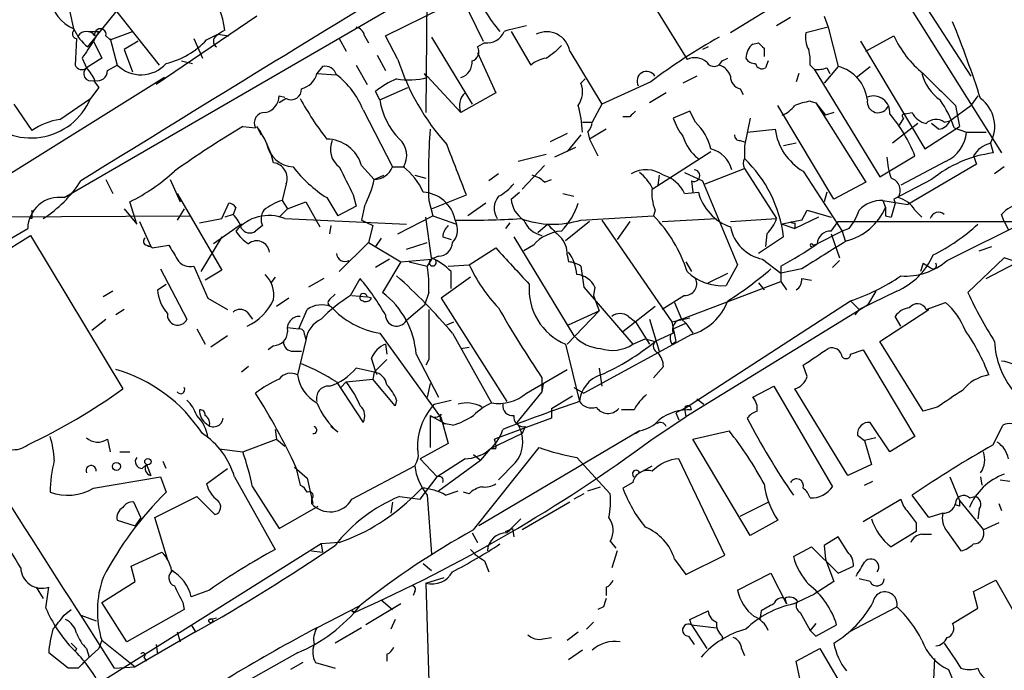
# Model space of a CAD drawing. Extents: x 1 to 9872, y -118437 to 4530.
# Drawn here: x 224 to 284, y 4011 to 4051 of the extents above; entities that cross this region are included whole.
import ezdxf

# ---------------------------------------------------------------- set-up
doc = ezdxf.new("R2010")
doc.units = 0
doc.header["$MEASUREMENT"] = 0
doc.layers.add('MAIN', color=5, linetype='CONTINUOUS')

msp = doc.modelspace()

# ---------------------------------------------------------------- linework, layer by layer
at = {"layer": 'MAIN'}
for p, q in [((227.1607, 4040.055), (268.3087, 4063.931)), ((272.8807, 4061.7297), (282.1093, 4047.421)), ((272.1187, 4061.645), (283.972, 4042.7643)), ((249.174, 4056.4803), (249.0893, 4045.2197)), ((261.112, 4054.6177), (264.922, 4048.437)), ((274.1507, 4054.1097), (267.5467, 4050.0457)), ((229.4467, 4052.501), (232.918, 4048.0983)), ((246.634, 4049.8763), (251.2907, 4052.1623)), ((251.2907, 4052.1623), (252.5607, 4049.5377)), ((227.4993, 4051.4003), (227.7533, 4050.215)), ((228.6, 4049.199), (230.378, 4051.4003)), ((238.8447, 4051.0617), (232.7487, 4046.913)), ((271.1873, 4050.977), (270.3407, 4050.469)), ((273.2193, 4051.0617), (273.4733, 4050.3843)), ((273.4733, 4050.3843), (272.1187, 4050.0457)), ((273.4733, 4050.3843), (274.066, 4048.0137)), ((228.6847, 4050.1303), (229.2773, 4050.1303)), ((229.2773, 4050.1303), (228.9387, 4049.5377)), ((229.7007, 4049.8763), (229.9547, 4049.6223)), ((229.9547, 4049.6223), (231.3093, 4050.1303)), ((235.7967, 4049.6223), (236.474, 4049.961)), ((236.474, 4049.961), (237.1513, 4049.8763)), ((245.364, 4049.8763), (245.618, 4049.453)), ((247.396, 4048.437), (246.634, 4049.8763)), ((249.428, 4049.7917), (251.8833, 4045.7277)), ((254.254, 4050.1303), (255.4393, 4048.0983)), ((275.7593, 4048.945), (277.4527, 4049.8763)), ((227.9227, 4049.707), (227.838, 4048.0983)), ((228.9387, 4049.5377), (229.4467, 4048.5217)), ((229.9547, 4049.707), (230.378, 4048.0983)), ((231.648, 4049.5377), (230.8013, 4049.0297)), ((235.0347, 4049.707), (235.5427, 4048.5217)), ((243.84, 4049.707), (244.2633, 4048.945)), ((252.6453, 4049.453), (252.222, 4049.199)), ((266.192, 4049.199), (265.8533, 4049.0297)), ((268.9013, 4049.3683), (269.24, 4049.453)), ((275.4207, 4049.5377), (279.3153, 4043.0183)), ((230.8013, 4049.0297), (231.3093, 4047.675)), ((246.126, 4048.691), (246.634, 4047.7597)), ((252.222, 4048.8603), (253.3227, 4046.405)), ((257.81, 4048.945), (259.7573, 4045.7277)), ((269.5787, 4049.1143), (269.5787, 4048.6063)), ((228.2613, 4048.5217), (228.5153, 4047.929)), ((229.4467, 4048.5217), (228.5153, 4047.929)), ((229.7853, 4047.7597), (230.378, 4048.0983)), ((234.2727, 4048.3523), (234.95, 4048.183)), ((234.2727, 4048.3523), (234.95, 4048.183)), ((242.824, 4048.0137), (242.4853, 4047.5903)), ((244.856, 4048.0983), (245.5333, 4046.913)), ((267.0387, 4048.3523), (267.3773, 4048.5217)), ((269.8327, 4048.3523), (269.6633, 4047.929)), ((272.3727, 4048.0983), (272.6267, 4047.8443)), ((274.066, 4048.0137), (273.2193, 4046.9977)), ((275.1667, 4047.3363), (276.0133, 4048.0137)), ((242.4853, 4047.5903), (243.6707, 4047.5057)), ((249.174, 4047.3363), (249.0047, 4047.5903)), ((249.174, 4047.421), (251.206, 4045.2197)), ((265.5147, 4047.421), (264.668, 4046.9977)), ((271.6953, 4047.5903), (271.526, 4047.0823)), ((272.6267, 4047.8443), (276.606, 4041.325)), ((273.3887, 4047.929), (273.558, 4047.5903)), ((233.2567, 4047.3363), (217.932, 4037.769)), ((229.2773, 4046.7437), (228.7693, 4046.0663)), ((228.9387, 4047.167), (229.2773, 4046.7437)), ((246.2953, 4045.9817), (247.9887, 4046.7437)), ((258.4873, 4046.9977), (258.7413, 4047.2517)), ((262.7207, 4047.0823), (259.7573, 4045.7277)), ((240.1993, 4046.2357), (240.538, 4046.151)), ((246.2953, 4045.9817), (246.0413, 4046.4897)), ((253.3227, 4046.405), (251.206, 4045.2197)), ((263.652, 4046.405), (262.636, 4045.8123)), ((268.1393, 4046.659), (268.3087, 4046.3203)), ((282.5327, 4046.2357), (282.1093, 4045.643)), ((224.1127, 4045.7277), (225.2133, 4044.119)), ((226.9067, 4044.7963), (228.7693, 4046.0663)), ((240.6227, 4046.0663), (240.1993, 4045.8123)), ((259.7573, 4045.7277), (259.1647, 4044.627)), ((273.812, 4039.9703), (270.4253, 4045.643)), ((272.3727, 4045.897), (272.7113, 4045.8123)), ((272.7113, 4045.8123), (273.304, 4045.0503)), ((272.7113, 4045.8123), (275.7593, 4040.9863)), ((280.8393, 4044.7117), (282.1093, 4045.643)), ((281.178, 4045.643), (281.432, 4044.373)), ((245.2793, 4045.389), (247.0573, 4041.9177)), ((261.4507, 4044.9657), (261.0273, 4044.9657)), ((265.0913, 4045.3043), (264.0753, 4044.881)), ((265.43, 4044.627), (265.0913, 4045.3043)), ((273.812, 4045.2197), (273.304, 4045.0503)), ((278.13, 4045.135), (278.5533, 4045.2197)), ((237.998, 4044.373), (238.76, 4044.2883)), ((238.8447, 4044.373), (239.0987, 4043.865)), ((258.572, 4044.627), (259.1647, 4044.627)), ((268.732, 4044.881), (268.3933, 4043.1877)), ((278.892, 4044.5423), (277.368, 4043.357)), ((277.7913, 4044.4577), (278.0453, 4044.881)), ((279.3153, 4043.0183), (281.432, 4044.373)), ((280.162, 4044.2037), (279.7387, 4044.5423)), ((280.5007, 4044.627), (280.8393, 4044.7117)), ((257.6407, 4043.9497), (256.6247, 4043.4417)), ((258.4873, 4043.865), (257.6407, 4042.849)), ((258.9107, 4044.0343), (258.9953, 4043.611)), ((260.0113, 4044.2037), (258.9953, 4043.611)), ((268.5627, 4044.0343), (270.256, 4044.2037)), ((281.0933, 4044.2883), (281.8553, 4044.0343)), ((281.8553, 4044.0343), (283.0407, 4044.0343)), ((258.9953, 4043.611), (259.5033, 4042.595)), ((268.1393, 4043.5263), (268.3933, 4043.4417)), ((271.526, 4043.357), (270.764, 4043.1877)), ((283.2947, 4043.357), (283.464, 4042.7643)), ((256.3707, 4042.6797), (254.6773, 4042.2563)), ((258.1487, 4043.103), (256.8787, 4042.5103)), ((262.8053, 4040.563), (266.3613, 4042.849)), ((276.606, 4041.325), (278.7227, 4042.595)), ((282.2787, 4042.595), (282.448, 4042.087)), ((245.1947, 4042.0023), (245.9567, 4041.1557)), ((256.286, 4042.0023), (254.9313, 4040.563)), ((280.5853, 4042.2563), (277.876, 4040.817)), ((282.448, 4042.087), (278.2993, 4039.6317)), ((245.9567, 4041.1557), (246.5493, 4041.4097)), ((247.0573, 4041.9177), (247.8193, 4041.9177)), ((248.412, 4041.4097), (249.0893, 4041.2403)), ((253.492, 4041.4943), (252.8993, 4041.071)), ((263.2287, 4041.4097), (263.144, 4040.817)), ((264.7527, 4041.579), (265.8533, 4041.071)), ((266.0227, 4040.9017), (268.3933, 4041.833)), ((268.3933, 4041.833), (270.3407, 4038.785)), ((271.9493, 4041.6637), (274.32, 4038.023)), ((284.1413, 4041.9177), (283.5487, 4041.4943)), ((229.7007, 4041.1557), (230.124, 4040.309)), ((233.5953, 4041.1557), (234.188, 4039.801)), ((240.6227, 4040.9017), (240.3687, 4039.8857)), ((256.286, 4040.9863), (256.7093, 4041.1557)), ((265.176, 4041.071), (265.2607, 4040.3937)), ((265.8533, 4041.071), (267.97, 4035.991)), ((275.7593, 4040.9863), (273.812, 4039.9703)), ((279.7387, 4041.1557), (277.4527, 4039.9703)), ((234.0187, 4040.309), (236.728, 4035.6523)), ((244.6867, 4040.2243), (244.856, 4039.547)), ((249.428, 4039.3777), (251.5447, 4040.2243)), ((254.254, 4039.9703), (254.762, 4040.3937)), ((257.3867, 4040.309), (258.064, 4040.1397)), ((264.7527, 4040.309), (265.5993, 4040.3937)), ((273.3887, 4040.3937), (273.2193, 4039.801)), ((231.5633, 4038.4463), (231.14, 4039.801)), ((236.728, 4038.785), (237.1513, 4039.7163)), ((240.3687, 4039.8857), (240.7073, 4039.3777)), ((240.7073, 4039.3777), (241.808, 4039.801)), ((241.808, 4039.801), (242.6547, 4038.277)), ((243.078, 4040.055), (243.7553, 4038.9543)), ((249.2587, 4039.8857), (249.5127, 4038.9543)), ((252.73, 4039.7163), (251.6293, 4038.9543)), ((276.7753, 4039.8857), (276.9447, 4039.4623)), ((276.7753, 4039.8857), (278.2993, 4039.6317)), ((277.5373, 4039.7163), (277.2833, 4038.8697)), ((277.4527, 4039.9703), (277.5373, 4039.7163)), ((230.8013, 4039.3777), (231.5633, 4038.4463)), ((234.442, 4039.3777), (234.0187, 4038.7003)), ((237.4053, 4039.039), (236.8973, 4038.8697)), ((237.5747, 4039.4623), (237.4053, 4039.039)), ((240.7073, 4039.3777), (240.1993, 4038.8697)), ((244.856, 4039.547), (243.7553, 4038.9543)), ((245.364, 4039.547), (245.1947, 4038.7003)), ((262.9747, 4039.293), (262.89, 4038.9543)), ((271.8647, 4038.7003), (272.2033, 4039.293)), ((272.2033, 4039.293), (273.6427, 4038.8697)), ((278.7227, 4039.293), (279.146, 4038.8697)), ((284.1413, 4038.6157), (283.972, 4039.039)), ((220.218, 4038.8697), (234.7807, 4038.9543)), ((225.2133, 4038.785), (225.044, 4038.785)), ((231.7327, 4038.6157), (232.41, 4037.0917)), ((235.3733, 4038.531), (236.728, 4038.785)), ((237.9133, 4038.4463), (236.22, 4037.261)), ((240.538, 4038.785), (247.904, 4038.4463)), ((247.396, 4037.8537), (249.5127, 4038.9543)), ((249.428, 4036.4143), (249.0893, 4038.8697)), ((249.5127, 4038.9543), (250.952, 4038.4463)), ((250.8673, 4038.7003), (250.952, 4038.4463)), ((254.1693, 4038.531), (253.9153, 4038.1923)), ((255.8627, 4037.9383), (256.4553, 4038.4463)), ((256.4553, 4038.4463), (256.794, 4038.1077)), ((258.9953, 4038.6157), (257.556, 4037.4303)), ((258.4873, 4038.7003), (262.89, 4038.9543)), ((259.7573, 4038.7003), (263.9907, 4032.5197)), ((261.4507, 4038.6157), (260.6887, 4037.515)), ((263.398, 4038.6157), (266.7, 4038.785)), ((267.5467, 4038.6157), (270.3407, 4038.785)), ((271.8647, 4038.7003), (270.6793, 4038.4463)), ((270.6793, 4038.4463), (271.4413, 4038.1923)), ((272.8807, 4038.8697), (271.4413, 4038.1923)), ((271.4413, 4038.531), (271.4413, 4038.1923)), ((273.6427, 4038.023), (274.066, 4038.6157)), ((274.066, 4038.6157), (286.6813, 4038.6157)), ((276.9447, 4038.9543), (277.2833, 4038.8697)), ((280.67, 4036.245), (285.75, 4038.785)), ((284.1413, 4038.6157), (284.3953, 4038.1077)), ((219.3713, 4034.8903), (224.9593, 4038.1923)), ((239.1833, 4038.3617), (238.76, 4038.023)), ((243.332, 4038.3617), (243.2473, 4037.8537)), ((245.872, 4038.3617), (245.618, 4037.3457)), ((269.748, 4037.8537), (269.6633, 4037.0917)), ((274.32, 4038.023), (272.796, 4037.261)), ((273.6427, 4037.8537), (274.1507, 4036.4143)), ((274.7433, 4038.1923), (274.32, 4038.023)), ((274.32, 4038.023), (274.4893, 4037.4303)), ((218.3553, 4033.5357), (225.1287, 4037.769)), ((225.1287, 4037.769), (230.7167, 4028.4557)), ((236.728, 4037.6843), (235.458, 4035.5677)), ((245.618, 4037.3457), (243.84, 4035.5677)), ((245.618, 4037.3457), (247.5653, 4036.1603)), ((246.38, 4037.5997), (246.0413, 4037.0917)), ((247.904, 4036.9223), (249.174, 4037.3457)), ((250.1053, 4037.6843), (250.6133, 4037.515)), ((254.4233, 4037.6843), (258.064, 4031.673)), ((270.764, 4037.6843), (269.24, 4036.6683)), ((272.542, 4037.1763), (272.796, 4037.261)), ((232.156, 4037.1763), (232.41, 4037.0917)), ((232.41, 4037.0917), (232.2407, 4037.0917)), ((232.4947, 4037.007), (233.5107, 4037.1763)), ((251.714, 4035.991), (253.3227, 4037.007)), ((255.6087, 4037.1763), (255.016, 4036.8377)), ((282.6173, 4036.8377), (283.3793, 4037.0917)), ((246.888, 4036.3297), (246.0413, 4035.8217)), ((247.5653, 4036.1603), (246.4647, 4034.2977)), ((247.5653, 4036.1603), (249.428, 4036.3297)), ((248.0733, 4036.1603), (249.174, 4035.9063)), ((249.428, 4036.3297), (249.174, 4035.9063)), ((249.8513, 4036.499), (249.428, 4036.3297)), ((257.6407, 4036.5837), (257.7253, 4036.1603)), ((264.8373, 4036.1603), (265.176, 4035.5677)), ((269.494, 4036.3297), (270.5947, 4035.483)), ((274.1507, 4036.245), (273.7273, 4035.8217)), ((279.2307, 4036.0757), (279.0613, 4035.5677)), ((279.2307, 4036.0757), (279.654, 4035.8217)), ((284.1413, 4036.4143), (281.94, 4034.2977)), ((283.0407, 4035.1443), (284.8187, 4036.0757)), ((285.0727, 4036.0757), (284.1413, 4036.4143)), ((233.0027, 4035.737), (234.6113, 4032.689)), ((235.0347, 4035.9063), (235.8813, 4033.959)), ((236.728, 4035.6523), (235.712, 4035.0597)), ((250.444, 4035.9063), (251.714, 4035.991)), ((250.6133, 4034.5517), (250.6133, 4035.5677)), ((258.4873, 4035.9063), (258.6567, 4034.6363)), ((266.192, 4034.8903), (267.3773, 4035.483)), ((267.97, 4035.991), (267.2927, 4034.721)), ((270.5947, 4035.9063), (270.5947, 4035.483)), ((271.8647, 4035.737), (270.5947, 4035.483)), ((270.5947, 4035.483), (270.5947, 4034.975)), ((239.9453, 4035.229), (239.6913, 4034.8903)), ((242.9087, 4035.1443), (241.9773, 4034.6363)), ((244.5173, 4034.1283), (245.11, 4035.1443)), ((251.7987, 4035.229), (250.0207, 4033.959)), ((264.5833, 4032.689), (270.5947, 4034.975)), ((269.24, 4034.8903), (269.5787, 4034.467)), ((270.5947, 4034.975), (270.9333, 4034.467)), ((271.8647, 4035.1443), (272.4573, 4035.0597)), ((230.124, 4034.3823), (229.5313, 4034.0437)), ((232.8333, 4034.467), (233.3413, 4034.8057)), ((243.2473, 4033.8743), (243.586, 4034.213)), ((249.2587, 4034.2977), (249.0047, 4033.5357)), ((258.6567, 4034.6363), (261.62, 4031.165)), ((259.334, 4034.6363), (259.2493, 4034.1283)), ((277.622, 4034.3823), (275.336, 4033.2817)), ((276.352, 4034.3823), (275.844, 4033.5357)), ((235.8813, 4033.959), (237.0667, 4033.2817)), ((240.792, 4033.959), (240.03, 4033.451)), ((244.602, 4034.1283), (245.5333, 4034.0437)), ((245.7873, 4033.959), (245.5333, 4034.0437)), ((250.0207, 4033.959), (254, 4027.6937)), ((259.2493, 4034.1283), (259.588, 4033.197)), ((264.7527, 4034.1283), (263.398, 4033.2817)), ((264.16, 4033.705), (264.5833, 4032.689)), ((264.7527, 4027.2703), (274.828, 4033.7897)), ((274.828, 4033.7897), (275.336, 4033.2817)), ((279.4, 4033.2817), (280.5853, 4033.705)), ((230.8013, 4033.2817), (230.2933, 4032.943)), ((238.252, 4033.1123), (238.5907, 4032.689)), ((241.3847, 4032.0963), (241.8927, 4033.2817)), ((249.0047, 4033.5357), (247.904, 4032.6043)), ((259.588, 4033.197), (257.6407, 4031.165)), ((257.7253, 4032.3503), (259.588, 4033.197)), ((262.9747, 4033.451), (261.0273, 4031.927)), ((275.844, 4033.5357), (264.8373, 4026.7623)), ((275.336, 4033.2817), (275.082, 4032.943)), ((276.606, 4031.3343), (279.5693, 4033.2817)), ((228.854, 4032.0117), (229.7007, 4032.689)), ((250.3593, 4032.3503), (250.7827, 4032.5197)), ((261.366, 4032.8583), (261.7893, 4032.5197)), ((261.7893, 4032.5197), (262.636, 4031.165)), ((262.636, 4032.689), (263.2287, 4030.7417)), ((263.9907, 4032.5197), (265.0913, 4032.7737)), ((263.9907, 4032.5197), (264.2447, 4031.3343)), ((263.9907, 4032.5197), (264.2447, 4031.3343)), ((264.0753, 4032.0963), (264.8373, 4032.435)), ((264.5833, 4032.689), (264.8373, 4032.435)), ((264.8373, 4032.435), (265.2607, 4031.8423)), ((277.876, 4032.2657), (277.5373, 4032.8583)), ((235.204, 4032.0963), (235.712, 4031.165)), ((240.7073, 4032.181), (241.3847, 4032.0963)), ((246.2953, 4031.8423), (250.0207, 4026.6777)), ((250.698, 4031.8423), (253.0687, 4027.609)), ((264.0753, 4031.8423), (262.9747, 4031.3343)), ((237.0667, 4031.673), (236.0507, 4030.9957)), ((241.808, 4031.419), (241.3, 4029.3023)), ((241.7233, 4031.7577), (241.808, 4031.419)), ((265.176, 4031.7577), (258.6567, 4028.2017)), ((261.62, 4031.165), (262.382, 4031.5037)), ((262.382, 4031.5037), (262.9747, 4031.3343)), ((263.9907, 4031.165), (264.2447, 4031.3343)), ((279.2307, 4027.101), (276.606, 4031.3343)), ((239.8607, 4031.0803), (239.522, 4030.8263)), ((241.046, 4030.7417), (241.554, 4030.7417)), ((246.634, 4031.165), (246.7187, 4030.5723)), ((251.206, 4030.911), (251.714, 4030.9957)), ((257.556, 4031.165), (258.4027, 4027.6937)), ((274.828, 4030.5723), (275.59, 4030.8263)), ((275.59, 4030.8263), (278.7227, 4025.577)), ((246.7187, 4030.2337), (245.9567, 4029.4717)), ((248.4967, 4030.5723), (249.8513, 4027.9477)), ((249.2587, 4030.2337), (249.0893, 4029.895)), ((238.3367, 4029.8103), (237.9133, 4029.4717)), ((245.9567, 4029.4717), (244.856, 4029.7257)), ((245.9567, 4029.4717), (245.872, 4029.0483)), ((255.1853, 4028.2017), (257.6407, 4029.641)), ((259.588, 4029.7257), (259.7573, 4028.625)), ((263.4827, 4029.8103), (262.89, 4029.133)), ((272.2033, 4029.2177), (271.9493, 4029.895)), ((243.6707, 4028.879), (245.2793, 4026.4237)), ((243.9247, 4028.5403), (244.2633, 4028.879)), ((244.2633, 4028.879), (245.872, 4029.0483)), ((247.2267, 4027.4397), (245.872, 4029.0483)), ((256.1167, 4029.133), (256.1167, 4028.2863)), ((249.3433, 4028.7943), (249.174, 4027.9477)), ((256.1167, 4028.2863), (254.5927, 4026.4237)), ((256.2013, 4028.7943), (256.1167, 4028.2863)), ((258.064, 4028.5403), (258.6567, 4028.2017)), ((268.9013, 4027.9477), (270.1713, 4028.625)), ((270.1713, 4028.625), (273.7273, 4022.529)), ((274.6587, 4023.2063), (271.4413, 4028.4557)), ((247.3113, 4027.7783), (247.2267, 4027.4397)), ((249.5973, 4027.5243), (250.6133, 4027.7783)), ((256.7093, 4027.2703), (257.9793, 4028.0323)), ((265.5147, 4027.863), (265.938, 4027.5243)), ((256.7093, 4027.2703), (256.7093, 4027.1857)), ((256.7093, 4027.1857), (256.7093, 4026.6777)), ((261.7047, 4027.1857), (260.9427, 4027.1857)), ((264.7527, 4027.2703), (264.2447, 4027.0163)), ((264.7527, 4027.2703), (264.8373, 4026.7623)), ((280.0773, 4027.355), (279.2307, 4027.101)), ((249.3433, 4026.847), (250.2747, 4026.339)), ((249.3433, 4026.847), (249.3433, 4024.8997)), ((250.0207, 4026.6777), (250.444, 4025.1537)), ((256.7093, 4026.6777), (253.238, 4025.4077)), ((262.8053, 4025.4077), (264.8373, 4026.7623)), ((264.2447, 4027.0163), (264.414, 4026.593)), ((239.9453, 4026.0003), (240.03, 4025.4077)), ((243.7553, 4025.831), (243.332, 4026.1697)), ((250.698, 4026.2543), (250.2747, 4026.339)), ((262.0433, 4025.9157), (252.3067, 4020.1583)), ((255.1007, 4026.1697), (254.9313, 4025.7463)), ((261.7893, 4025.7463), (262.0433, 4025.9157)), ((265.2607, 4025.4077), (267.462, 4025.9157)), ((277.1987, 4024.6457), (276.0133, 4026.4237)), ((283.464, 4025.069), (284.0567, 4026.2543)), ((229.7853, 4025.4077), (229.9547, 4024.6457)), ((237.998, 4024.6457), (240.03, 4025.4077)), ((240.03, 4025.4077), (240.538, 4024.9843)), ((254.9313, 4025.7463), (252.984, 4024.815)), ((268.732, 4019.5657), (265.2607, 4025.4077)), ((275.2513, 4025.6617), (275.6747, 4025.323)), ((276.352, 4025.4923), (275.6747, 4025.323)), ((275.6747, 4025.323), (276.098, 4023.8837)), ((278.7227, 4025.577), (277.1987, 4024.6457)), ((236.5587, 4024.815), (237.998, 4024.6457)), ((250.444, 4025.1537), (248.7507, 4024.2223)), ((251.968, 4019.9043), (255.9473, 4024.8997)), ((252.984, 4024.815), (252.3913, 4024.1377)), ((253.3227, 4024.815), (252.984, 4024.815)), ((230.5473, 4024.6457), (231.14, 4024.6457)), ((248.7507, 4024.2223), (249.7667, 4023.1217)), ((251.46, 4024.2223), (249.7667, 4023.1217)), ((249.8513, 4022.275), (252.3913, 4024.1377)), ((251.968, 4024.4763), (252.3913, 4024.1377)), ((258.2333, 4024.307), (260.2653, 4022.1057)), ((267.208, 4018.3803), (264.414, 4024.2223)), ((231.902, 4023.6297), (232.156, 4023.8837)), ((232.156, 4023.8837), (232.41, 4023.2063)), ((233.3413, 4023.6297), (233.172, 4024.053)), ((235.7967, 4022.6983), (237.0667, 4023.6297)), ((241.1307, 4023.7143), (241.8927, 4023.037)), ((241.2153, 4023.7143), (241.4693, 4022.6137)), ((244.602, 4021.767), (248.412, 4023.799)), ((254.508, 4023.9683), (253.492, 4022.9523)), ((262.0433, 4023.3757), (262.8053, 4023.799)), ((276.098, 4023.8837), (274.6587, 4023.2063)), ((228.9387, 4022.4443), (233.0027, 4023.1217)), ((233.0027, 4023.1217), (233.3413, 4022.1903)), ((237.49, 4023.1217), (239.9453, 4018.719)), ((241.8927, 4023.037), (242.2313, 4021.513)), ((248.7507, 4021.767), (249.7667, 4023.1217)), ((280.8393, 4023.1217), (281.432, 4021.6823)), ((282.702, 4023.1217), (282.7867, 4022.6137)), ((283.8873, 4022.9523), (284.48, 4022.8677)), ((238.5907, 4022.529), (240.1993, 4019.989)), ((248.412, 4022.021), (248.8353, 4022.4443)), ((258.9107, 4022.275), (259.6727, 4022.529)), ((261.62, 4022.783), (261.0273, 4022.4443)), ((275.6747, 4022.6137), (276.1827, 4022.8677)), ((232.664, 4020.6663), (235.204, 4021.9363)), ((235.204, 4021.9363), (236.3047, 4020.8357)), ((242.1467, 4021.767), (242.1467, 4021.513)), ((247.4807, 4021.9363), (248.7507, 4021.767)), ((249.174, 4022.021), (249.428, 4018.465)), ((250.2747, 4022.021), (251.0367, 4022.275)), ((251.714, 4022.1057), (251.3753, 4022.1903)), ((258.6567, 4022.1057), (258.064, 4021.767)), ((275.59, 4020.4123), (277.876, 4021.767)), ((279.5693, 4020.6663), (278.5533, 4022.021)), ((281.432, 4021.6823), (282.8713, 4019.9043)), ((282.0247, 4021.8517), (282.3633, 4021.9363)), ((231.8173, 4020.6663), (231.394, 4021.5977)), ((240.1993, 4019.989), (242.57, 4021.3437)), ((247.0573, 4021.5977), (246.9727, 4020.9203)), ((257.81, 4021.5977), (254.9313, 4019.9043)), ((268.1393, 4020.751), (269.8327, 4021.5977)), ((281.432, 4021.3437), (281.178, 4021.4283)), ((282.6173, 4021.1743), (282.5327, 4020.5817)), ((283.8027, 4021.513), (283.972, 4021.0897)), ((230.378, 4020.497), (231.4787, 4020.1583)), ((231.8173, 4020.6663), (231.4787, 4020.1583)), ((233.426, 4018.1263), (232.664, 4020.6663)), ((270.4253, 4020.497), (268.732, 4019.5657)), ((280.416, 4020.9203), (279.5693, 4020.6663)), ((253.9153, 4019.8197), (254.3387, 4019.989)), ((254.3387, 4019.989), (254.4233, 4019.481)), ((278.8073, 4020.3277), (278.8073, 4019.8197)), ((283.8027, 4020.3277), (282.8713, 4019.9043)), ((251.8833, 4019.735), (252.222, 4019.1423)), ((274.066, 4019.481), (273.2193, 4018.973)), ((274.6587, 4018.5497), (274.066, 4019.481)), ((278.8073, 4019.8197), (277.2833, 4018.8883)), ((279.146, 4019.6503), (279.7387, 4019.6503)), ((280.67, 4019.8197), (281.5167, 4018.6343)), ((242.7393, 4019.0577), (229.2773, 4010.591)), ((243.84, 4019.1423), (242.7393, 4019.0577)), ((242.7393, 4019.0577), (242.824, 4018.5497)), ((260.2653, 4019.227), (260.604, 4018.8037)), ((271.3567, 4018.2957), (272.4573, 4018.8883)), ((272.4573, 4018.8883), (274.066, 4017.2797)), ((273.2193, 4018.973), (273.304, 4018.1263)), ((231.2247, 4017.703), (233.0873, 4018.5497)), ((242.1467, 4018.6343), (242.824, 4018.5497)), ((260.6887, 4018.6343), (260.35, 4017.6183)), ((264.16, 4018.1263), (264.8373, 4017.195)), ((264.8373, 4017.195), (267.208, 4018.3803)), ((273.304, 4018.1263), (273.812, 4016.7717)), ((231.4787, 4016.7717), (231.2247, 4017.703)), ((248.92, 4017.8723), (249.428, 4017.449)), ((252.6453, 4018.0417), (252.8993, 4017.3643)), ((274.066, 4017.2797), (274.9973, 4017.703)), ((249.0893, 4016.687), (250.19, 4017.0257)), ((267.97, 4016.2637), (270.002, 4017.2797)), ((270.002, 4017.2797), (270.9333, 4015.417)), ((276.0133, 4016.7717), (275.336, 4016.941)), ((225.4673, 4016.433), (225.8907, 4015.7557)), ((226.06, 4015.163), (226.2293, 4016.433)), ((229.4467, 4015.5017), (231.4787, 4016.7717)), ((249.0893, 4016.687), (249.5127, 4002.1243)), ((260.0113, 4016.433), (260.0113, 4015.925)), ((273.812, 4016.7717), (272.6267, 4016.0097)), ((282.2787, 4016.179), (283.6333, 4016.8563)), ((283.6333, 4016.8563), (286.3427, 4012.0303)), ((235.966, 4016.2637), (234.8653, 4015.8403)), ((248.412, 4016.179), (248.3273, 4015.925)), ((270.8487, 4015.7557), (270.9333, 4015.417)), ((271.3567, 4015.417), (272.6267, 4016.0097)), ((282.5327, 4015.163), (282.2787, 4016.179)), ((230.9707, 4013.131), (229.4467, 4015.5017)), ((234.3573, 4015.5017), (234.442, 4015.0783)), ((242.4853, 4013.9777), (245.11, 4015.3323)), ((247.5653, 4015.417), (245.4487, 4014.147)), ((246.38, 4015.671), (247.0573, 4015.0783)), ((259.842, 4015.2477), (259.5033, 4015.0783)), ((274.7433, 4013.7237), (277.622, 4015.2477)), ((281.0087, 4014.2317), (282.5327, 4015.163)), ((227.1607, 4014.7397), (227.584, 4015.0783)), ((228.1767, 4014.7397), (229.108, 4014.401)), ((234.442, 4015.0783), (230.9707, 4013.131)), ((235.966, 4014.4857), (236.3893, 4014.5703)), ((244.602, 4014.9937), (244.7713, 4014.909)), ((244.7713, 4014.909), (244.602, 4014.9937)), ((265.0913, 4014.4857), (266.192, 4014.9937)), ((269.4093, 4014.9937), (269.3247, 4014.4857)), ((271.78, 4014.909), (272.3727, 4013.8083)), ((234.8653, 4014.147), (235.1193, 4013.7237)), ((245.1947, 4013.9777), (243.586, 4013.0463)), ((247.2267, 4014.4857), (246.9727, 4013.893)), ((259.2493, 4014.3163), (258.826, 4013.893)), ((265.176, 4014.147), (265.0913, 4014.4857)), ((265.176, 4014.147), (266.1073, 4012.7077)), ((265.176, 4014.147), (266.7, 4013.9777)), ((272.7113, 4014.2317), (272.3727, 4013.8083)), ((272.7113, 4013.4697), (273.9813, 4014.147)), ((235.1193, 4013.7237), (231.4787, 4011.607)), ((234.0187, 4013.7237), (234.188, 4013.131)), ((256.2013, 4013.3003), (256.7093, 4013.385)), ((257.6407, 4013.2157), (258.318, 4013.7237)), ((265.0067, 4013.4697), (265.3453, 4012.9617)), ((267.0387, 4013.4697), (267.0387, 4013.2157)), ((272.3727, 4013.8083), (272.7113, 4013.4697)), ((229.4467, 4013.2157), (229.2773, 4012.7077)), ((229.4467, 4013.2157), (231.4787, 4011.607)), ((232.7487, 4012.9617), (232.8333, 4012.369)), ((227.4147, 4011.5223), (226.2293, 4012.4537)), ((227.9227, 4012.7077), (227.838, 4012.5383)), ((229.2773, 4012.7077), (228.346, 4011.861)), ((228.5153, 4012.7077), (228.6847, 4012.1997)), ((231.9867, 4012.1997), (232.156, 4011.9457)), ((241.3, 4012.4537), (236.474, 4009.7443)), ((246.7187, 4012.369), (246.7187, 4011.9457)), ((258.572, 4012.623), (257.7253, 4012.0303)), ((268.224, 4012.7077), (268.3933, 4012.2843)), ((271.526, 4011.9457), (272.9653, 4012.7077)), ((272.9653, 4012.7077), (276.7753, 4006.273)), ((230.2087, 4011.5223), (231.4787, 4011.607)), ((241.6387, 4011.861), (240.8767, 4011.4377)), ((242.4007, 4011.861), (243.586, 4011.5223)), ((271.9493, 4009.9983), (271.526, 4011.9457)), ((279.908, 4012.115), (279.8233, 4010.4217)), ((228.0073, 4011.5223), (227.4147, 4011.5223)), ((280.7547, 4011.4377), (281.178, 4010.4217))]:
    msp.add_line(p, q, dxfattribs=at)
for centre, radius in [((232.2406, 4024.053), 0.1893), ((230.3356, 4023.7567), 0.2468), ((236.0506, 4014.4011), 0.1197)]:
    msp.add_circle(centre, radius, dxfattribs=at)
for centre, radius, start, end in [((1857.2128, 1408.7941), 3095.584, 120.889921, 121.7521048), ((228.6608, 4052.4884), 2.3693, 187.910889, 247.479652), ((232.3718, 4049.7802), 4.5463, 5.488006, 39.471716), ((259.8512, 4055.6222), 8.3385, 200.732732, 221.194781), ((244.7715, 4049.7918), 0.5985, 8.116564, 81.883436), ((257.3364, 4038.9878), 11.681, 100.611821, 107.464836), ((211.3591, 4022.7603), 75.0532, 18.090963, 21.874317), ((227.965, 4050.0033), 0.2994, 135, 261.875312), ((230.1948, 4051.3018), 2.6392, 202.315424, 232.822689), ((228.5153, 4049.4953), 0.635, 36.869898, 143.130102), ((229.362, 4049.9525), 0.3472, 347.320824, 192.679176), ((236.6222, 4049.5376), 0.411, 124.513548, 235.478552), ((321.3259, 3923.0342), 152.6537, 123.578078, 123.807241), ((252.7993, 4050.5595), 1.1171, 262.07661, 337.406174), ((256.413, 4048.691), 1.4199, 10.304846, 116.565051), ((283.9662, 4019.0823), 35.1478, 119.106078, 127.190058), ((273.4731, 4049.7493), 1.3865, 167.655866, 211.266381), ((282.9146, 4052.29), 5.9715, 203.841394, 231.908574), ((482.5998, 3879.6798), 305.2796, 146.192733, 146.421916), ((232.1169, 4053.0858), 5.0534, 284.021944, 316.734393), ((251.7351, 4048.9027), 0.57, 285.069981, 31.322346), ((254.234, 4052.0832), 4.1533, 300.961391, 317.620058), ((269.636, 4048.4718), 1.1591, 129.335316, 177.532563), ((354.1093, 4133.9836), 119.7841, 224.885442, 225.114558), ((265.3877, 4047.4635), 1.0792, 48.177748, 115.56538), ((269.5367, 4048.3099), 2.8439, 355.732946, 14.661219), ((228.2331, 4048.2394), 0.4195, 199.652905, 312.275527), ((231.8194, 4049.549), 2.045, 225.184243, 318.090048), ((242.964, 4047.2875), 0.7396, 17.158544, 100.911862), ((260.8307, 4052.7128), 14.0987, 197.654472, 222.036268), ((250.9377, 4048.2489), 0.9512, 286.383082, 6.240417), ((256.8583, 4046.213), 2.3596, 101.925675, 126.967509), ((266.5535, 4048.5251), 0.5151, 209.979416, 340.39706), ((266.5731, 4047.1246), 1.0178, 16.932196, 73.080214), ((269.0566, 4048.8463), 0.6634, 209.292832, 271.217773), ((269.4516, 4048.2535), 0.3874, 190.48609, 303.119959), ((273.4681, 4045.6967), 2.3929, 6.840206, 75.530529), ((228.7871, 4047.5814), 0.4412, 128.023034, 290.094042), ((226.8681, 4046.2805), 2.3304, 22.358872, 45.022601), ((229.1888, 4047.7404), 0.5968, 253.900314, 1.853182), ((241.2295, 4047.9148), 1.297, 284.488369, 345.511631), ((240.593, 4043.4972), 5.0537, 21.983306, 52.483182), ((262.4667, 4047.1247), 0.5835, 30.256437, 210.256437), ((268.2876, 4047.3858), 0.7417, 177.279935, 258.467387), ((272.8381, 4049.4125), 1.5824, 262.322568, 290.362373), ((281.8411, 4048.2536), 2.7755, 193.826462, 234.93915), ((767.0289, 4533.4411), 688.4752, 224.8854026, 225.1145857), ((249.09, 4042.8479), 4.7495, 111.99384, 129.934081), ((248.0195, 4052.207), 5.0057, 261.866498, 283.334702), ((257.1112, 4046.4817), 1.4696, 325.201532, 20.554676), ((239.1643, 4046.2374), 1.035, 280.48805, 359.905891), ((240.919, 4046.6287), 0.6357, 242.217531, 2.731884), ((252.1538, 4045.6365), 1.0354, 132.07565, 203.737744), ((276.2129, 4045.2318), 0.9905, 354.391856, 111.866936), ((225.1527, 4047.6032), 3.9296, 220.515737, 336.976588), ((257.6104, 4054.8872), 18.3941, 208.656027, 217.809144), ((250.6137, 4046.6593), 4.3712, 188.917568, 224.214947), ((251.7152, 4043.7761), 6.8617, 2.156514, 15.787915), ((269.8743, 4046.8715), 1.9912, 293.846208, 321.904188), ((272.9228, 4042.045), 3.8911, 98.127395, 112.379735), ((276.4927, 4045.8638), 0.6593, 169.69904, 340.435607), ((275.4171, 4042.5089), 5.9486, 17.405393, 35.718619), ((281.482, 4044.3799), 2.0814, 330.564121, 54.116724), ((239.3225, 4044.5847), 0.6358, 87.277119, 207.786241), ((346.2699, 3960.4851), 119.7133, 134.885408, 135.114592), ((270.4856, 4039.38), 8.8423, 21.321063, 40.605793), ((278.0877, 4045.008), 0.1339, 71.578587, 251.537987), ((279.7106, 4045.7984), 1.2939, 206.567032, 256.110889), ((227.4388, 4041.0104), 3.8231, 98.000393, 125.599525), ((274.0464, 3984.6417), 69.7661, 121.111375, 125.181548), ((233.4718, 4040.558), 6.5896, 14.175216, 35.37646), ((258.2072, 4044.6866), 0.9594, 317.162672, 356.438195), ((267.344, 4045.9312), 3.4333, 197.811683, 218.791426), ((263.1037, 4042.2064), 3.3573, 13.994852, 46.138065), ((279.9966, 4043.9842), 0.8169, 51.895561, 136.909648), ((280.0835, 4045.0138), 0.8139, 275.534773, 338.212969), ((295.2448, 4041.1446), 46.0033, 176.187168, 181.568118), ((267.1728, 4044.5049), 2.6075, 196.134341, 232.88224), ((268.097, 4043.8226), 0.2993, 171.856362, 278.124688), ((273.702, 4044.6665), 3.4769, 187.649091, 239.72838), ((279.6993, 4044.2317), 2.165, 294.157034, 354.768673), ((241.1494, 4043.652), 1.7373, 189.776243, 266.58803), ((243.0303, 4041.3514), 2.2601, 16.737609, 88.79067), ((244.6072, 4042.9796), 1.31, 155.334522, 234.152695), ((246.5755, 4042.6095), 1.35, 329.171632, 47.89133), ((-511.031, 3745.4049), 817.5819, 21.1370008, 21.3661888), ((458.8931, 4042.8067), 190.5002, 179.885408, 180.114592), ((283.7176, 4041.7348), 1.6764, 104.611528, 149.128267), ((265.8961, 4041.2831), 1.7965, 15.007842, 74.992158), ((284.4106, 4035.4542), 7.3711, 97.378292, 129.331737), ((239.7292, 4041.2292), 0.9516, 339.870292, 82.057222), ((268.859, 4042.1293), 0.552, 147.524827, 212.466416), ((262.9014, 4036.7164), 7.9219, 7.017904, 46.111893), ((281.2545, 4042.6949), 4.2292, 182.501675, 200.117139), ((226.0288, 4050.1369), 11.5306, 296.31283, 312.706048), ((247.389, 4046.7976), 8.0029, 217.57239, 237.406469), ((667.603, 4252.7408), 473.3091, 206.450454, 206.679643), ((245.9304, 4042.3695), 1.2141, 271.241262, 338.153021), ((245.2772, 4038.7834), 3.9829, 23.847829, 51.90119), ((255.1188, 4039.7831), 1.6763, 45.870102, 76.011837), ((262.4455, 4039.9914), 1.757, 53.822069, 121.200318), ((260.0964, 4039.2086), 3.0674, 27.979423, 50.602432), ((262.9669, 4039.5315), 1.9477, 23.527302, 74.643745), ((265.3333, 4041.3915), 0.357, 243.858397, 88.073738), ((221.9537, 4045.008), 7.3638, 302.319617, 327.680384), ((239.3508, 4042.676), 6.7786, 332.50955, 347.039468), ((252.0529, 4042.8486), 3.0674, 297.979423, 320.602432), ((277.021, 4040.4783), 0.8059, 328.311914, 71.005219), ((248.7723, 4038.2575), 2.1413, 11.934411, 86.04478), ((265.5988, 4040.3091), 2.8139, 173.088895, 201.167324), ((268.571, 4041.1736), 3.0723, 194.705215, 250.525311), ((226.874, 4038.1616), 1.9149, 81.389641, 179.081407), ((237.1092, 4039.1662), 0.5517, 32.460041, 85.623597), ((241.4176, 4036.6195), 3.4305, 107.803783, 128.800661), ((254.3916, 4039.4035), 1.1624, 140.704351, 212.14383), ((255.9052, 4040.0974), 1.6561, 184.401624, 237.524828), ((254.2638, 4040.9974), 4.2518, 315.607946, 342.463813), ((276.7143, 4037.9898), 1.8969, 88.157162, 136.604247), ((277.3259, 4038.4889), 1.6117, 29.927871, 76.333641), ((285.7109, 4037.4661), 2.3447, 7.422348, 137.869481), ((352.2132, 4039.039), 127.0002, 179.885409, 180.114592), ((236.2635, 4037.7782), 1.701, 14.090163, 47.835524), ((240.0406, 4038.7532), 0.9425, 145.058778, 204.544581), ((273.6621, 4040.8931), 3.5809, 284.753417, 336.448865), ((272.0673, 4040.3432), 3.4333, 321.208574, 342.188317), ((403.9446, 4039.2083), 127.0002, 179.885409, 180.114592), ((280.1573, 4038.6456), 0.5222, 48.882198, 164.518759), ((239.5703, 4036.4054), 2.5689, 67.870146, 140.972353), ((330.1933, 4207.8759), 189.3281, 243.323754, 243.55291), ((249.9077, 4038.1077), 1.0978, 316.044444, 17.964578), ((251.841, 4086.4767), 47.7863, 268.832453, 273.606214), ((256.7932, 4044.1676), 5.7237, 250.11858, 287.216141), ((256.4461, 4039.2744), 1.541, 201.872523, 257.657508), ((447.3361, 4228.5651), 269.4079, 224.885409, 225.114592), ((256.6823, 4032.9267), 8.6526, 17.771765, 44.156684), ((267.873, 4039.7012), 2.6323, 315.423265, 339.631202), ((271.3566, 4038.7003), 0.1893, 206.551513, 296.578587), ((274.7086, 4046.9256), 11.5376, 296.315202, 312.698639), ((239.6484, 4039.3347), 2.4537, 212.315026, 237.684974), ((238.4174, 4038.5117), 0.5968, 212.358529, 305.03213), ((251.0795, 4037.6206), 0.9763, 130.613389, 176.258927), ((257.4713, 4035.5678), 2.461, 93.944626, 139.186838), ((269.9593, 4038.7423), 2.4571, 190.916177, 259.083823), ((273.6086, 4037.2095), 0.8142, 87.599701, 176.373626), ((232.2195, 4037.4092), 0.2414, 127.88123, 254.749045), ((238.8306, 4036.6541), 0.7825, 7.262176, 129.138968), ((249.8302, 4037.3668), 0.8681, 271.392836, 358.607164), ((256.2781, 4036.6913), 1.3668, 355.484912, 46.594926), ((261.8652, 4052.5571), 18.8003, 297.666634, 305.550113), ((696.5482, 3359.2525), 798.7411, 121.8906031, 122.1197839), ((272.4574, 4037.1763), 0.0846, 0, 269.932275), ((232.3112, 4036.8801), 0.2231, 34.665918, 108.426825), ((445.4145, 4163.7529), 246.8296, 210.85116, 211.080343), ((244.1824, 4036.692), 0.5122, 182.651828, 299.246875), ((804.6767, 4543.9183), 748.9662, 222.5952309, 222.8244083), ((255.7945, 4035.2564), 2.4429, 3.329963, 37.779948), ((234.7988, 4036.771), 0.8963, 209.496698, 285.259604), ((249.5029, 4036.131), 0.2123, 110.653943, 32.477402), ((247.8135, 4032.9008), 3.8667, 43.607367, 65.320589), ((257.6413, 4034.6382), 1.5244, 56.291169, 86.841227), ((275.971, 4038.2346), 4.1911, 293.19877, 336.802487), ((278.157, 4039.1274), 3.824, 265.785963, 311.083315), ((279.8234, 4035.9487), 0.2116, 216.859073, 36.875312), ((241.9779, 4034.7209), 7.2931, 356.673398, 9.35422), ((260.6125, 4040.1044), 9.8032, 204.809103, 223.41944), ((267.0574, 4037.8044), 3.0924, 226.327285, 274.36389), ((255.281, 4052.8365), 22.5633, 302.418939, 310.725238), ((238.0649, 4034.1224), 1.8128, 352.134055, 44.73405), ((233.2187, 4025.2835), 15.4479, 29.724317, 39.667047), ((225.6139, 4010.758), 32.7683, 40.048543, 48.536207), ((258.1141, 4034.0502), 1.3534, 25.661921, 84.947006), ((264.8035, 4034.8282), 0.7017, 265.848649, 26.773186), ((271.1874, 4035.0597), 0.6826, 299.738635, 7.11981), ((270.6669, 4045.9219), 12.826, 288.930935, 304.199168), ((235.1654, 4034.5857), 2.3351, 182.913745, 221.851159), ((245.3076, 4034.0154), 0.2275, 7.146886, 262.853114), ((243.3822, 4030.1995), 5.1281, 4.168962, 53.050998), ((258.9609, 4034.5003), 3.6191, 175.159315, 247.158129), ((304.4753, 4044.6128), 24.7839, 204.595027, 212.396244), ((236.8897, 4035.2368), 3.2685, 294.632263, 335.36382), ((250.5289, 4024.8842), 11.0269, 123.036654, 134.944153), ((243.3954, 4033.6838), 0.2413, 127.862488, 254.765709), ((245.4487, 4034.1282), 0.3785, 243.414641, 333.448488), ((264.2653, 4034.9527), 3.3222, 285.909625, 339.508548), ((278.8683, 4033.039), 0.5845, 24.534821, 145.948355), ((277.5165, 4030.2951), 4.5875, 21.974427, 48.013809), ((234.0426, 4032.942), 0.6224, 172.087266, 336.016949), ((237.8286, 4032.668), 0.6137, 46.379798, 133.613443), ((242.7789, 4031.95), 1.5996, 69.77178, 123.642383), ((247.1017, 4036.8614), 5.0835, 222.135247, 260.872506), ((1011.2581, 4031.7577), 762.0009, 179.8854085, 180.1145915), ((315.2632, 4068.7349), 71.1802, 209.794342, 213.804528), ((260.858, 4032.1813), 0.8464, 53.116564, 126.883436), ((278.4684, 4032.266), 1.1035, 94.386361, 147.538365), ((241.4422, 4032.1031), 0.7557, 87.944849, 193.475385), ((243.456, 4031.187), 1.6642, 115.508786, 171.986748), ((247.3152, 4032.9469), 0.6812, 180.328026, 329.806527), ((264.6732, 4032.0593), 0.6361, 98.125007, 199.947705), ((239.8395, 4031.9481), 0.8681, 271.399434, 358.607164), ((241.4271, 4031.8001), 0.2992, 351.85365, 98.14635), ((271.267, 4024.6949), 12.8009, 21.09574, 34.860785), ((241.0319, 4031.3203), 0.5788, 178.613923, 271.395974), ((259.8301, 4033.3224), 2.4165, 223.043093, 266.265414), ((253.9178, 4042.3529), 14.2631, 293.795955, 309.418997), ((263.2851, 4031.0521), 0.4195, 137.724474, 250.347095), ((264.8363, 4031.5882), 0.9456, 169.674018, 206.58673), ((288.676, 4031.5737), 5.1329, 182.67327, 219.826152), ((-1682.3256, 2800.4324), 2263.7416, 32.3435557, 32.9237357), ((247.1844, 4029.7679), 1.5016, 111.502403, 158.497597), ((260.3883, 4033.0165), 2.2238, 251.228553, 303.633614), ((262.2471, 4029.8071), 1.2356, 0.148386, 43.458752), ((18.7113, 4411.403), 457.9059, 303.575476, 303.804659), ((273.6903, 4030.3131), 0.6361, 8.125007, 109.947705), ((-8.0357, 3945.1378), 267.7346, 18.322056, 18.551246), ((274.5438, 4030.5784), 0.2843, 218.087058, 358.770406), ((283.6695, 4027.6129), 2.5541, 11.383405, 83.198031), ((227.725, 4020.6943), 9.308, 32.87159, 73.982988), ((236.8762, 4018.3984), 12.4903, 57.04494, 68.005737), ((242.2284, 4031.8401), 3.3727, 287.583972, 321.17676), ((245.8297, 4028.5827), 0.898, 8.130102, 81.869898), ((242.8001, 4022.9799), 6.6022, 113.199046, 127.729075), ((240.8916, 4028.5603), 0.847, 61.171424, 144.820116), ((243.6485, 4029.6847), 2.3794, 189.248158, 240.734198), ((239.046, 4024.8411), 6.5973, 23.196538, 37.737878), ((260.2302, 4027.5565), 1.8327, 107.71025, 175.70656), ((271.1032, 4029.5558), 1.1509, 287.084062, 342.915938), ((283.606, 4026.7632), 2.5698, 98.864482, 141.269855), ((210.012, 4057.0665), 35.3166, 295.039142, 305.892029), ((234.2304, 4028.4134), 0.2466, 210.97172, 30.963757), ((243.1886, 4027.8956), 0.7318, 85.398918, 196.017461), ((244.8408, 4026.8607), 2.6354, 20.376144, 44.555713), ((534.8622, 3646.8287), 457.9472, 123.57549, 123.804652), ((232.7363, 4025.9308), 2.6323, 20.368798, 44.576735), ((206.3516, 4007.5539), 38.427, 24.869177, 32.501726), ((253.4775, 4030.2246), 2.6474, 261.116935, 310.172179), ((300.6638, 3904.23), 130.4963, 108.895857, 111.071552), ((259.1223, 4028.1591), 0.857, 212.892696, 290.234435), ((264.4136, 4025.7466), 3.0674, 129.397568, 152.020577), ((268.182, 4027.2705), 0.9879, 350.121027, 43.273239), ((236.3471, 4027.1434), 0.9747, 177.512745, 235.618634), ((235.4156, 4026.8893), 0.2994, 351.878017, 98.121983), ((246.8593, 4029.3907), 4.723, 202.162975, 228.912106), ((244.5693, 4026.8275), 0.8168, 330.371708, 48.548797), ((252.307, 4024.963), 3.7286, 136.612682, 182.274826), ((251.569, 4025.8471), 1.7596, 58.973143, 107.608095), ((254.6668, 4024.1245), 3.8335, 114.637661, 134.749525), ((254.3386, 4027.4396), 0.5986, 171.865837, 278.134163), ((260.1269, 4027.8063), 0.8398, 212.507299, 320.334209), ((265.0264, 4024.1818), 3.0076, 87.148915, 126.706826), ((264.9629, 4027.2208), 0.2159, 350.646713, 166.748846), ((269.4946, 4025.9996), 1.1525, 107.122101, 143.958372), ((233.5387, 4025.1678), 2.3649, 7.886499, 45.238124), ((235.3647, 4026.3305), 0.6224, 345.028262, 56.082701), ((236.22, 4026.7624), 0.5987, 225.006767, 351.867191), ((249.6396, 4027.2282), 0.4829, 232.14271, 322.116691), ((250.3453, 4026.72), 0.3875, 146.88812, 259.502061), ((249.5015, 4030.4752), 4.3872, 285.826461, 304.208402), ((255.016, 4026.7624), 0.5987, 171.876665, 278.132809), ((261.6664, 4027.9513), 2.0702, 280.489764, 318.995544), ((307.948, 4047.1421), 44.3846, 207.456157, 214.470846), ((242.2673, 4025.9593), 0.216, 260.406866, 76.967601), ((251.38, 4026.6838), 2.4627, 271.861487, 343.88683), ((252.8938, 4025.2531), 2.0631, 321.482453, 34.568166), ((263.2978, 4026.0519), 0.3732, 18.396117, 129.717124), ((251.054, 4012.8161), 20.9958, 28.07817, 38.602699), ((275.9287, 4025.7463), 0.6827, 82.88123, 187.11877), ((284.4605, 4025.5443), 0.8168, 41.451203, 119.628292), ((224.1092, 4026.1434), 1.37, 216.786254, 308.352184), ((221.1152, 4023.9175), 5.4572, 2.312515, 17.703514), ((229.206, 4026.2856), 1.0519, 228.954991, 303.419628), ((233.0171, 4021.8377), 4.6536, 16.016765, 57.130876), ((205.5489, 4103.0209), 96.4474, 293.995905, 306.416742), ((252.3905, 4024.9842), 0.9474, 349.712463, 26.551528), ((247.4809, 4024.4763), 1.1513, 323.967139, 17.108217), ((260.469, 4037.6346), 13.5138, 250.451899, 260.477316), ((323.7272, 3954.7202), 81.056, 119.78409, 123.870453), ((282.7874, 4023.8841), 1.6431, 11.878242, 55.50333), ((234.8485, 4022.0674), 8.5354, 165.962617, 179.174976), ((231.9021, 4024.0531), 0.4234, 143.151755, 269.986468), ((218.5557, 4018.0603), 20.5273, 12.573705, 18.712015), ((264.5709, 4021.812), 2.4154, 93.72445, 136.967882), ((281.5961, 4024.1694), 1.3612, 324.333148, 20.481165), ((228.8002, 4023.4984), 0.3102, 352.943725, 203.300454), ((232.5023, 4023.6272), 0.4309, 143.473123, 257.63128), ((251.9543, 4024.2648), 3.5728, 187.491213, 218.904752), ((261.8317, 4023.3051), 0.2231, 18.451194, 235.298349), ((262.5162, 4022.5904), 0.9167, 71.616441, 167.871192), ((249.894, 4022.9104), 0.2467, 328.912787, 121.067322), ((271.5559, 4022.5858), 0.4181, 340.217113, 151.85334), ((285.3753, 4019.8873), 3.6205, 109.927943, 157.736329), ((227.3607, 4025.0621), 3.0566, 249.974454, 301.081415), ((237.6597, 4023.2065), 1.9311, 195.258241, 232.120072), ((241.1724, 4021.8934), 0.7791, 22.400936, 67.599064), ((248.6898, 4019.2905), 3.1572, 59.867272, 87.358542), ((252.8816, 4020.9014), 1.6774, 103.993164, 134.113543), ((252.6878, 4023.6719), 1.1623, 259.501163, 303.109008), ((268.656, 4025.2314), 8.1219, 200.069474, 219.422777), ((274.5249, 4023.3371), 4.9873, 187.358995, 214.713246), ((271.2718, 4021.5127), 1.1519, 17.115163, 53.973724), ((272.4573, 4023.3758), 1.5264, 266.822877, 326.305768), ((247.8377, 4007.5084), 20.6326, 134.635749, 152.530565), ((236.1778, 4021.3013), 0.4826, 285.245747, 52.137512), ((242.0197, 4021.9786), 0.2469, 300.97172, 120.959776), ((243.2826, 4022.5267), 1.5225, 221.746364, 330.067006), ((251.201, 4013.0056), 9.6746, 112.615355, 141.916417), ((239.7512, 4030.7062), 12.2655, 289.472735, 314.919404), ((255.1803, 4021.6824), 5.1026, 348.513676, 4.758606), ((279.5036, 4022.1726), 1.6774, 193.993164, 224.113543), ((281.6727, 4021.504), 0.4948, 44.647894, 178.957742), ((366.0819, 4021.513), 84.6501, 179.885408, 180.114592), ((282.2363, 4021.4706), 0.4827, 322.12814, 74.745922), ((231.0805, 4020.641), 0.7171, 120.484179, 191.584148), ((231.3094, 4020.9204), 0.6826, 82.88019, 150.261365), ((280.4512, 4021.6612), 0.7417, 267.279935, 348.474956), ((466.0982, 3808.4835), 299.354, 134.885409, 135.114591), ((259.0924, 4019.8802), 1.3425, 330.886119, 35.841305), ((279.2005, 4021.4918), 3.2332, 196.348738, 233.632317), ((447.8382, 4147.6362), 211.6103, 216.756617, 216.985854), ((281.6436, 4020.624), 1.2629, 166.430326, 219.560428), ((275.9023, 3976.5733), 49.5018, 118.914493, 128.465578), ((261.235, 4017.2411), 3.056, 16.83752, 67.95558), ((282.2694, 4019.6949), 0.6373, 270.836179, 19.1827), ((-326.4801, 3680.0509), 646.1969, 31.492765, 31.7219525), ((253.9726, 4018.5759), 1.1594, 88.645836, 177.112669), ((279.2245, 4018.8402), 0.8139, 95.534773, 158.212969), ((183.3053, 4106.7483), 106.4813, 299.117477, 304.479782), ((262.5933, 3977.5612), 46.9776, 118.822774, 124.527952), ((235.9483, 4045.7316), 31.9728, 297.472371, 303.460147), ((253.915, 4020.4966), 2.7638, 220.028799, 242.651521), ((281.1115, 4020.2609), 1.6763, 283.988163, 314.129898), ((231.6993, 4017.0923), 2.0126, 10.208849, 46.397181), ((275.434, 4019.4353), 4.2336, 195.615608, 222.003308), ((274.0112, 4017.7997), 0.9908, 354.399307, 49.194862), ((276.0557, 4017.6607), 0.4827, 322.11877, 142.12814), ((225.8191, 4017.6492), 1.2835, 181.379548, 288.638225), ((63.742, 4144.5359), 246.8556, 328.922643, 329.151822), ((235.1931, 4014.994), 6.0153, 160.259807, 197.195378), ((234.022, 4017.0029), 0.515, 119.975338, 250.407541), ((232.5031, 4015.3408), 2.4144, 11.939623, 60.827616), ((249.4704, 4018.031), 1.397, 254.168968, 331.49396), ((276.4185, 4016.9471), 0.4415, 203.406467, 359.208421), ((488.0831, 4142.9996), 283.9586, 206.450451, 206.679652), ((248.2427, 4016.306), 0.2117, 323.124688, 90), ((259.7149, 4017.1529), 0.7785, 292.378134, 337.605454), ((269.2478, 4012.6941), 4.9515, 17.063339, 52.120551), ((323.6741, 3953.534), 67.7558, 111.240496, 128.659914), ((386.934, 3973.1742), 133.8752, 161.45383, 161.682999), ((270.6555, 4016.8346), 2.7455, 192.00162, 232.549105), ((270.6794, 4015.2475), 0.5357, 71.575199, 161.55152), ((271.1364, 4015.2515), 0.5805, 35.217593, 119.709379), ((276.9105, 4015.4212), 0.7322, 346.29582, 173.688324), ((233.9073, 4018.5325), 8.5401, 203.23788, 222.232711), ((237.7645, 4021.0938), 9.3355, 292.254214, 321.890861), ((272.5689, 4009.6464), 5.8965, 101.863336, 133.930145), ((272.5415, 4010.2529), 5.6821, 114.654006, 123.452348), ((271.9704, 4015.3164), 0.4497, 143.117361, 244.950779), ((270.4105, 4018.7026), 6.6003, 301.021222, 330.989999), ((272.987, 4010.184), 6.8647, 26.20821, 47.530929), ((218.5335, 4020.9475), 10.6285, 318.414765, 324.262667), ((267.0024, 4015.0723), 0.8142, 185.539741, 248.198591), ((268.4356, 4013.2579), 1.5016, 21.502403, 68.497597), ((226.6666, 4013.3284), 1.2939, 13.889111, 63.432969), ((293.2704, 3918.2681), 108.3488, 117.951163, 124.119903), ((243.6704, 4013.2581), 1.3865, 148.733619, 192.344134), ((264.9989, 4013.8315), 0.3618, 60.693142, 271.235041), ((267.6855, 4014.2195), 0.9902, 174.39016, 229.217958), ((280.5218, 4013.9354), 0.57, 285.069981, 31.322346), ((233.9792, 4011.8281), 7.7751, 164.598685, 175.384884), ((230.3918, 4014.5559), 2.6338, 200.372473, 224.564679), ((255.9475, 4014.2039), 0.9386, 223.795632, 285.688804), ((269.9565, 4008.5133), 5.5792, 105.367166, 138.643465), ((267.4139, 4012.6292), 0.8139, 5.534773, 68.212969), ((279.9142, 4013.6871), 0.8139, 275.534773, 338.212969), ((312.4158, 4097.5644), 119.7487, 224.893867, 225.123016), ((222.0451, 4006.7797), 8.175, 27.7888, 47.34825), ((243.5171, 4012.5005), 1.2866, 158.994142, 209.805089), ((246.4226, 4013.0884), 0.778, 292.371723, 337.628278), ((260.5615, 4011.0432), 2.1087, 81.91716, 131.48191), ((277.5245, 4013.6989), 3.7694, 189.969853, 218.487704), ((282.111, 4014.2816), 3.1508, 199.773212, 244.502802), ((662.043, 4266.3072), 457.9472, 213.57549, 213.804652), ((231.9443, 4012.3267), 0.1339, 288.462013, 161.578587), ((312.8766, 3926.9917), 119.7841, 134.885442, 135.114558), ((282.0247, 4012.9619), 1.5266, 250.563296, 289.436704), ((283.7862, 4011.9076), 1.3114, 197.086347, 321.93381)]:
    msp.add_arc(centre, radius, start, end, dxfattribs=at)

doc.saveas('drawing.dxf')
